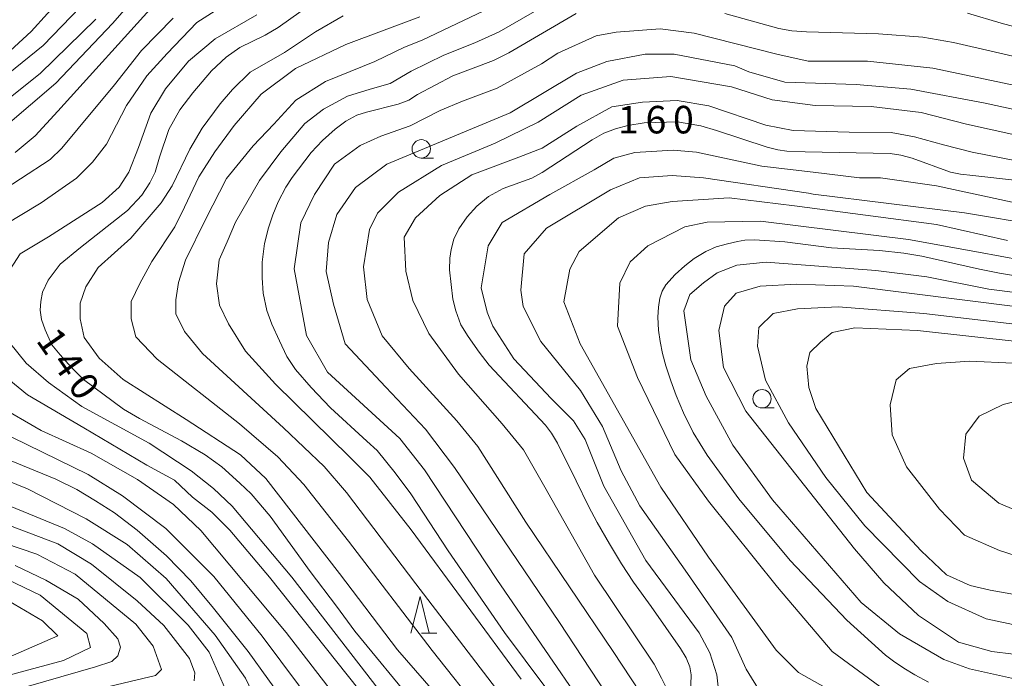
# Model space of a CAD drawing. Units: millimetres. Extents: x -68000 to -66747, y 30000 to 31500.
# Drawn here: x -67751 to -67617, y 30933 to 31023 of the extents above; entities that cross this region are included whole.
import ezdxf

# ---------------------------------------------------------------- set-up
doc = ezdxf.new("R2010")
doc.units = ezdxf.units.MM
for name, color, linetype, lineweight in [('633100_広葉樹林', 7, 'Continuous', 9), ('633200_針葉樹林', 7, 'Continuous', 9), ('710100_等高線（計曲線）', 7, 'Continuous', 20), ('710107_等高線（計曲線）（注記）', 7, 'Continuous', 0), ('710200_等高線（主曲線）', 7, 'Continuous', 9), ('731207_図化機測定による標高点（注記）', 7, 'Continuous', 20)]:
    doc.layers.add(name, color=color, linetype=linetype, lineweight=lineweight)
doc.styles.add('Style-WORKING', font='txt')

msp = doc.modelspace()

# ---------------------------------------------------------------- linework, layer by layer
at = {"layer": '633100_広葉樹林'}
for p, q in [((-67696.01, 31004.17), (-67694.343, 31004.17)), ((-67649.59, 30970.14), (-67647.923, 30970.14))]:
    msp.add_line(p, q, dxfattribs=at)
for centre in [(-67696.01, 31005.42), (-67649.59, 30971.39)]:
    msp.add_circle(centre, 1.25, dxfattribs=at)
at = {"layer": '633200_針葉樹林'}
msp.add_line((-67695.972, 30939.48), (-67693.888, 30939.48), dxfattribs=at)
at = {"layer": '633200_針葉樹林', "flags": 128}
msp.add_lwpolyline([(-67697.43, 30939.48), (-67696.18, 30944.48), (-67694.93, 30939.48)], dxfattribs=at)
at = {"layer": '710100_等高線（計曲線）', "flags": 128}
for points in [[(-67752.69, 31008.45), (-67745.82, 31014.35), (-67738.09, 31022.51), (-67733.9, 31027.32)], [(-67709.25, 31026.45), (-67715.53, 31021.94), (-67717.28, 31020.88), (-67720.75, 31019.21), (-67722.6, 31017.92), (-67724.58, 31016.03), (-67727.12, 31013.05), (-67728.92, 31010.74), (-67730.4, 31008.06), (-67731.69, 31004.27), (-67732.29, 31002.26), (-67732.99, 31000.78), (-67734.09, 30999.11), (-67736.03, 30997.04), (-67742.45, 30992), (-67745.22, 30989.71), (-67746.84, 30987.54), (-67747.63, 30985.88), (-67747.86, 30984.63), (-67747.95, 30983.47), (-67747.76, 30982.18), (-67747.26, 30980.79), (-67746.33, 30978.74), (-67745.22, 30977.35), (-67743.65, 30975.64)], [(-67676.21, 30928.25), (-67684.68, 30939.54), (-67692.35, 30950.67), (-67697.45, 30958.43), (-67699.56, 30961.31), (-67702.03, 30964.32), (-67703.45, 30965.63), (-67708.38, 30970.15), (-67711.01, 30972.94), (-67713.13, 30975.37), (-67714.31, 30977.14), (-67715.35, 30979.26), (-67716.36, 30981.53), (-67717.05, 30983.41), (-67717.57, 30985.77), (-67717.71, 30987.85), (-67717.67, 30989.97), (-67717.36, 30992.52), (-67716.84, 30994.64), (-67716.25, 30996.44), (-67715.49, 30998.22), (-67714.45, 31000.18), (-67713.58, 31001.53), (-67711.01, 31004.9), (-67709.45, 31006.55), (-67707.75, 31008.11), (-67706.29, 31009.18), (-67704.8, 31010.02), (-67703.48, 31010.4), (-67699.18, 31011.51), (-67697.72, 31012.03), (-67696.54, 31012.83), (-67691.72, 31015.38), (-67686.17, 31017.43), (-67684.09, 31018.51), (-67674.93, 31023.84)], [(-67654.67, 31023.87), (-67647.31, 31021.79), (-67645.54, 31021.51), (-67643.53, 31021.37), (-67633.71, 31021.07), (-67627.7, 31020.62), (-67623.51, 31019.88), (-67612.65, 31017.41)], [(-67614.76, 31001.12), (-67620.87, 31001.77), (-67622.56, 31001.95), (-67623.91, 31002.26), (-67629.13, 31004.15), (-67630.66, 31004.56), (-67632.15, 31004.77), (-67643.69, 31005.02), (-67646.21, 31005.11), (-67647.43, 31005.29), (-67648.88, 31005.66), (-67655.8, 31007.92), (-67657.93, 31008.53), (-67659.8, 31008.89), (-67661.12, 31009.08), (-67665.65, 31008.96), (-67667.88, 31008.62), (-67669.57, 31008.15), (-67671.13, 31007.55), (-67672.71, 31006.64), (-67679.52, 31002.2), (-67680.95, 31001.43), (-67684.85, 31000), (-67686.85, 30998.95), (-67688.46, 30997.62), (-67689.74, 30996.16), (-67690.91, 30994.53), (-67691.56, 30993.12), (-67691.95, 30991.69), (-67692.1, 30990.52), (-67692.15, 30988.95), (-67691.69, 30984.97), (-67691.32, 30983.38), (-67690.62, 30981.45), (-67689.63, 30979.86), (-67688.13, 30977.73), (-67686.75, 30975.96), (-67679.08, 30967.8), (-67678.28, 30966.69), (-67677.47, 30965.34), (-67674.92, 30960.19), (-67673.23, 30956.74), (-67672.04, 30954.53), (-67670.38, 30951.63), (-67668.74, 30948.93), (-67667.1, 30946.42), (-67664.71, 30943.09), (-67660.68, 30937.39), (-67659.9, 30936.1), (-67659.43, 30934.88), (-67659.25, 30933.78), (-67659.36, 30929.83)], [(-67626.92, 30932.78), (-67628.77, 30933.77), (-67630.28, 30934.68), (-67631.68, 30935.67), (-67632.77, 30936.48), (-67638.02, 30941.23), (-67645.76, 30949.36), (-67652.76, 30957.75), (-67657.07, 30963.69), (-67658.99, 30966.78), (-67660.29, 30969.46), (-67661.28, 30971.83), (-67662.01, 30973.83), (-67662.71, 30975.88), (-67663.15, 30977.57), (-67663.46, 30979.2), (-67663.7, 30980.73), (-67663.78, 30982.48), (-67663.7, 30983.88), (-67663.51, 30985.07), (-67663.18, 30986.05), (-67662.68, 30986.91), (-67661.44, 30988.29), (-67660.11, 30989.51), (-67658.84, 30990.47), (-67657.25, 30991.43), (-67655.82, 30992.06), (-67654.31, 30992.47), (-67652.94, 30992.81), (-67651.92, 30992.97), (-67650.6, 30993.03), (-67646.47, 30992.75), (-67640.12, 30991.94), (-67633.6, 30991.56), (-67630.25, 30991.23), (-67627.81, 30990.8), (-67619.96, 30989.05), (-67617.23, 30988.5), (-67609.8, 30987.25)], [(-67609.43, 30975.95), (-67621.3, 30976.49), (-67625.81, 30976.21), (-67629.48, 30975.5), (-67631.31, 30973.95), (-67632.15, 30970.57), (-67631.87, 30966.49), (-67629.9, 30962.13), (-67625.39, 30956.35), (-67622.01, 30952.83), (-67617.22, 30950.72), (-67612.85, 30949.31)], [(-67743.65, 30975.64), (-67742.02, 30974.01), (-67736.59, 30969.97), (-67734.41, 30968.68), (-67728.68, 30965.67), (-67725.47, 30963.74), (-67723.18, 30962.1), (-67720.75, 30959.9), (-67719.21, 30958.45), (-67716.6, 30955.4), (-67711.16, 30947.85), (-67707.55, 30943.13), (-67705.08, 30939.75), (-67696.86, 30929.77)], [(-67714.26, 30929.52), (-67719.58, 30936.98), (-67724.3, 30942.86), (-67727.41, 30946.57), (-67730.74, 30950), (-67734.71, 30953.49), (-67737.82, 30955.83), (-67740.4, 30957.49), (-67742.92, 30959.05), (-67745.82, 30960.45), (-67753.92, 30963.77)], [(-67751.33, 30948.68), (-67747.18, 30946.69), (-67742.78, 30944.08), (-67739.2, 30940.8), (-67737.36, 30938.7), (-67737, 30937.57), (-67737.36, 30936.4), (-67738.18, 30935.63), (-67740.38, 30934.89), (-67749.85, 30932.17)]]:
    msp.add_lwpolyline(points, dxfattribs=at)
at = {"layer": '710200_等高線（主曲線）', "flags": 128}
for points in [[(-67758.79, 31010.41), (-67747.53, 31019.48), (-67738.66, 31028.7), (-67733.88, 31033.85), (-67725.5, 31040.79), (-67721.86, 31043.65), (-67716.94, 31046.99), (-67713.93, 31048.26), (-67710.12, 31050.49), (-67705.37, 31056.69), (-67699.82, 31062.26), (-67690.94, 31068.46), (-67683.01, 31071.96), (-67675.4, 31074.04), (-67668.42, 31075), (-67662.71, 31075.32), (-67661.38, 31075.7), (-67661.57, 31077.99), (-67663.29, 31080.47), (-67665, 31085.04), (-67666.91, 31090.38), (-67668.25, 31097.05), (-67668.5, 31097.53)], [(-67753.14, 31017.71), (-67749.15, 31021.42), (-67738.04, 31033.69)], [(-67685.3, 30931.24), (-67696.77, 30946.2), (-67706.21, 30958.62), (-67709.26, 30962.18), (-67714.77, 30967.41), (-67725.81, 30977.57), (-67728.27, 30980.55), (-67729.43, 30982.95), (-67729.43, 30984.84), (-67729.07, 30987.23), (-67728.13, 30990.28), (-67725.37, 30995.88), (-67722.54, 31001.39), (-67718.91, 31005.82), (-67716.08, 31008.8), (-67713.1, 31012.07), (-67709.04, 31014.61), (-67702.36, 31017.3), (-67698.29, 31019.26), (-67695.9, 31020.2), (-67684.65, 31025.58)], [(-67682.41, 30933.2), (-67697.37, 30953.54), (-67703.03, 30960.73), (-67705.79, 30963.49), (-67715.88, 30973.36), (-67719.94, 30977.87), (-67722.26, 30981.57), (-67723.5, 30984.11), (-67723.93, 30987.02), (-67723.57, 30990.29), (-67722.48, 30992.75), (-67721.32, 30995.44), (-67718.05, 31001.11), (-67715.15, 31005.03), (-67711.88, 31008.88), (-67709.34, 31010.84), (-67706.08, 31012.58), (-67702.96, 31013.53), (-67700.27, 31014.32), (-67697.37, 31016), (-67692.94, 31018.17), (-67688.73, 31019.84), (-67685.39, 31021.37), (-67677.26, 31026.09)], [(-67724.11, 31024.23), (-67726.58, 31022.63), (-67730.65, 31018.42), (-67733.4, 31015.37), (-67736.16, 31011.3), (-67738.92, 31006.07), (-67740.81, 31003.6), (-67742.98, 31001.42), (-67747.78, 30998.08), (-67752.86, 30995.03)], [(-67732.12, 31025.34), (-67745.55, 31010.53), (-67748.6, 31007.18), (-67751.36, 31004.93)], [(-67754.74, 31010.3), (-67747.92, 31015.68), (-67740.37, 31023.09)], [(-67754.72, 30998.68), (-67746.59, 31003.98), (-67744.99, 31005.5), (-67742.74, 31008.19), (-67737.81, 31014.15), (-67734.11, 31018.79), (-67729.82, 31023.22)], [(-67752.47, 30988.29), (-67750.66, 30991.12), (-67746.81, 30993.45), (-67739.48, 30998.1), (-67737.15, 31000.2), (-67735.85, 31002.23), (-67734.54, 31005.58), (-67732.87, 31010.3), (-67730.84, 31013.57), (-67727.72, 31017.34), (-67724.09, 31020.39), (-67718.43, 31023.66)], [(-67706.64, 31023.55), (-67710.42, 31021.37), (-67714.63, 31018.53), (-67719.34, 31015.85), (-67721.74, 31013.52), (-67723.41, 31011.56), (-67725.88, 31008.22), (-67727.55, 31005.39), (-67729.94, 31000.38), (-67731.47, 30998.05), (-67735.6, 30993.26), (-67740.03, 30989.27), (-67741.7, 30986.65), (-67742.5, 30984.4), (-67742.5, 30982.29), (-67741.92, 30979.75), (-67739.89, 30976.92), (-67736.62, 30974.01), (-67728.05, 30968.57), (-67720.65, 30963.77), (-67717.17, 30960.51), (-67707.15, 30947.58), (-67699.24, 30937.19), (-67691.91, 30928.77)], [(-67687.77, 30928.55), (-67694.52, 30937.12), (-67705.92, 30952.01), (-67712.01, 30959.71), (-67715.57, 30963.48), (-67720.8, 30967.99), (-67731.98, 30976.77), (-67734.88, 30979.82), (-67735.53, 30982.29), (-67735.53, 30984.62), (-67734.37, 30987.09), (-67732.7, 30990.07), (-67729.58, 30994.79), (-67728.27, 30997.47), (-67726.31, 31001.61), (-67724.14, 31005.03), (-67721.52, 31008.58), (-67717.82, 31012.87), (-67713.17, 31016.36), (-67706.28, 31019.62), (-67696.19, 31023.4)], [(-67621.59, 31023.91), (-67617.01, 31022.53), (-67615.13, 31022.02)], [(-67611.4, 31013.26), (-67626.32, 31016.42), (-67635.2, 31017.36), (-67643.29, 31017.36), (-67647.58, 31018.3), (-67658.85, 31021.15), (-67663.45, 31021.78), (-67669.48, 31021.3), (-67672.17, 31020.82), (-67677.4, 31018.43), (-67679.62, 31017), (-67685.65, 31013.66), (-67690.41, 31011.91), (-67693.42, 31010.63), (-67697.54, 31008.56), (-67701.51, 31007.13), (-67704.36, 31005.86), (-67707.85, 31003.31), (-67710.54, 30999.18), (-67712.44, 30995.36), (-67713.34, 30989.07), (-67711.63, 30979.99), (-67708.77, 30975.03), (-67698.93, 30965.99), (-67695.59, 30961.7), (-67685.74, 30946.78), (-67673.66, 30929.16)], [(-67607.75, 31009.13), (-67619.17, 31011.66), (-67629.33, 31013.56), (-67636.78, 31014.18), (-67646.46, 31014.49), (-67651.38, 31015.92), (-67653.29, 31016.71), (-67661.54, 31018.29), (-67665.51, 31018.29), (-67670.74, 31017.33), (-67674.86, 31015.74), (-67683.9, 31010.32), (-67700.71, 31003.32), (-67704.99, 31000.14), (-67707.53, 30996.48), (-67708.63, 30992.67), (-67708.95, 30988.7), (-67707.99, 30984.25), (-67706.4, 30978.85), (-67700.84, 30972.98), (-67695.44, 30967.26), (-67691.47, 30962.02), (-67677.17, 30940.91), (-67668.74, 30928.05)], [(-67666.21, 30931.39), (-67669.86, 30936.95), (-67681.78, 30954.57), (-67688.3, 30964.89), (-67691.16, 30968.38), (-67697.67, 30975.52), (-67701.32, 30979.97), (-67703.39, 30984.89), (-67703.87, 30989.34), (-67703.08, 30994.42), (-67701.97, 30996.64), (-67699.12, 30999.51), (-67693.26, 31003.17), (-67685.96, 31006.19), (-67680.09, 31009.06), (-67674.23, 31012.72), (-67668.52, 31014.79), (-67662.01, 31015.27), (-67653.76, 31013.85), (-67648.21, 31012.11), (-67642.34, 31011.32), (-67634.72, 31011.17), (-67627.9, 31010.38), (-67621.71, 31008.8), (-67614.73, 31007.22)], [(-67662.55, 30931.89), (-67663.28, 30933.34), (-67664.29, 30935.23), (-67672.42, 30947.36), (-67679.17, 30959.34), (-67682.08, 30964.43), (-67684.98, 30967.98), (-67690.93, 30974.74), (-67695, 30980.26), (-67697.18, 30984.76), (-67698.12, 30988.75), (-67698.34, 30993.4), (-67696.81, 30996.02), (-67693.47, 30999.07), (-67689.12, 31001.9), (-67682.73, 31004.3), (-67679.54, 31005.53), (-67674.82, 31008.51), (-67670.03, 31011.12), (-67665.89, 31011.78), (-67661.17, 31012), (-67656.82, 31011.27), (-67649.05, 31008.66), (-67645.35, 31007.93), (-67637.73, 31007.71), (-67631.99, 31007.64), (-67628.8, 31007.06), (-67624.88, 31005.97), (-67620.96, 31004.95), (-67613.05, 31003.43)], [(-67615.51, 30998.16), (-67625.82, 31000.37), (-67633.44, 31001.48), (-67636.3, 31001.48), (-67642.64, 31002.26), (-67649.62, 31003.05), (-67658.51, 31004.95), (-67661.68, 31005.26), (-67666.92, 31004.94), (-67669.77, 31004.14), (-67672.47, 31002.55), (-67678.5, 30999.21), (-67685, 30995.39), (-67686.9, 30992.21), (-67687.84, 30986.49), (-67687.05, 30983.16), (-67686.25, 30981.25), (-67683.39, 30976.81), (-67678.31, 30971.41), (-67675.29, 30968.39), (-67673.7, 30965.85), (-67671.16, 30959.5), (-67665.43, 30949.34), (-67658.13, 30939.5), (-67656.69, 30936.8), (-67655.74, 30933.78), (-67655.26, 30929.33)], [(-67611.7, 30994.99), (-67622.01, 30996.72), (-67642.64, 30999.25), (-67643.27, 30999.4), (-67657.56, 31001.46), (-67661.84, 31001.77), (-67666.28, 31001.45), (-67670.25, 30999.85), (-67678.97, 30994.6), (-67681.98, 30991.1), (-67682.45, 30986.18), (-67682.13, 30983.96), (-67679.74, 30979.19), (-67674.34, 30972.53), (-67671.32, 30967.6), (-67668.78, 30961.57), (-67666.23, 30956.81), (-67659.72, 30947.6), (-67653.68, 30938.87), (-67651.77, 30934.58), (-67649.71, 30931.25)], [(-67635.9, 30929.2), (-67644.64, 30934.11), (-67647.65, 30937.13), (-67656.87, 30949.83), (-67663.38, 30959.35), (-67674.35, 30978.88), (-67676.58, 30984.6), (-67675.79, 30989.05), (-67674.52, 30991.43), (-67669.13, 30996.04), (-67665.48, 30997.63), (-67661.84, 30998.27), (-67654.06, 30998.76), (-67645.18, 30997.66), (-67625.82, 30995.13), (-67616.14, 30992.92)], [(-67633.53, 30932.22), (-67640.04, 30936.98), (-67647.5, 30945.71), (-67656.87, 30957.45), (-67661.48, 30963.8), (-67666.57, 30974.28), (-67669.28, 30981.27), (-67668.96, 30987.15), (-67667.54, 30990.01), (-67665.16, 30992.23), (-67660.09, 30994.78), (-67657.07, 30995.42), (-67649.78, 30995.59), (-67629.62, 30993.06), (-67620.1, 30991.33), (-67605.34, 30988.64)], [(-67613.54, 30932.87), (-67621.31, 30934.61), (-67624.81, 30935.88), (-67630.84, 30939.37), (-67636.08, 30943.65), (-67648.15, 30957.62), (-67653.55, 30965.08), (-67657.21, 30971.75), (-67659.28, 30976.67), (-67660.23, 30983.34), (-67659.44, 30985.57), (-67657.54, 30987.16), (-67655.72, 30988.55), (-67653.03, 30989.57), (-67649.04, 30990), (-67634.09, 30988.84), (-67627.12, 30987.97), (-67618.7, 30986.3), (-67599.68, 30983.9)], [(-67607.51, 30982.99), (-67637.13, 30986.7), (-67644.89, 30986.99), (-67649.83, 30986.7), (-67653.1, 30985.75), (-67654.69, 30984.01), (-67655.49, 30980.67), (-67654.84, 30975.66), (-67651.79, 30969.7), (-67636.98, 30950.96), (-67632.99, 30946.32), (-67628.27, 30941.89), (-67622.83, 30938.25), (-67618.26, 30936.95), (-67609.4, 30935.86)], [(-67611.28, 30981.09), (-67627.54, 30982.98), (-67639.22, 30983.92), (-67644.74, 30983.63), (-67648.08, 30982.98), (-67650.04, 30981.09), (-67650.19, 30978.55), (-67649.1, 30973.9), (-67645.98, 30968.09), (-67640.89, 30960.68), (-67635.6, 30954.07), (-67628.12, 30946.52), (-67624.27, 30943.76), (-67619.05, 30941.43), (-67611.57, 30939.84)], [(-67613.66, 30944.44), (-67618.52, 30945.31), (-67621.21, 30945.96), (-67624.47, 30947.41), (-67627.89, 30950.68), (-67635.29, 30958.6), (-67642.26, 30970.07), (-67643.2, 30972.91), (-67643.49, 30975.81), (-67643.06, 30977.7), (-67641.61, 30979.08), (-67640.01, 30980.39), (-67636.96, 30981.04), (-67628.39, 30980.68), (-67607.42, 30978.35)], [(-67699.56, 30928.88), (-67713.64, 30947.11), (-67721.77, 30956.77), (-67724.31, 30959.17), (-67727.36, 30961.56), (-67733.09, 30965.34), (-67742.24, 30970.35), (-67746.81, 30973.62), (-67749.86, 30976.23), (-67752.11, 30979.07)], [(-67754.31, 30975.71), (-67749.66, 30971.94), (-67741.97, 30967.43), (-67733.4, 30962.35), (-67729.63, 30960.31), (-67727.16, 30957.99), (-67724.55, 30955.96), (-67722.08, 30953.49), (-67716.71, 30947.1), (-67702.92, 30929.81)], [(-67707.32, 30930.41), (-67714.44, 30939.56), (-67726.05, 30953.43), (-67729.75, 30956.99), (-67734.69, 30960.4), (-67741, 30963.96), (-67747.82, 30967.08), (-67753.78, 30970.5)], [(-67613.05, 30971.49), (-67616.75, 30970.61), (-67620.02, 30969.02), (-67621.83, 30966.55), (-67622.12, 30963.28), (-67621.03, 30960.3), (-67617.33, 30957.18), (-67610.07, 30954.13)], [(-67753.9, 30967.17), (-67741.41, 30961.07), (-67736.7, 30958.16), (-67730.82, 30953.73), (-67724.28, 30947.19), (-67717.68, 30939.06), (-67710.2, 30929.04)], [(-67718.66, 30930.56), (-67719.97, 30933.32), (-67724.11, 30939.2), (-67730.79, 30946.9), (-67736.09, 30951.55), (-67741.67, 30955.04), (-67749.66, 30959.1), (-67761.78, 30964.04)], [(-67722.69, 30931.81), (-67724.92, 30936.89), (-67727.78, 30940.54), (-67734.29, 30947.05), (-67740.8, 30951.65), (-67744.61, 30953.71), (-67765.08, 30962.11)], [(-67726.94, 30932.96), (-67726.87, 30934.05), (-67727.59, 30936.01), (-67731.08, 30940.51), (-67734.71, 30943.85), (-67740.95, 30948.86), (-67745.52, 30951.62), (-67758.73, 30956.63)], [(-67752.36, 30928.92), (-67732.21, 30933.71), (-67731.42, 30934.5), (-67732.53, 30937.68), (-67734.92, 30940.69), (-67743.17, 30947.52), (-67748.41, 30950.21), (-67759.52, 30954.01)], [(-67760.31, 30950.52), (-67747.93, 30944.65), (-67741.58, 30939.42), (-67741.1, 30937.51), (-67744.75, 30935.76), (-67754.74, 30933.05)], [(-67753.01, 30944.33), (-67747.61, 30941.16), (-67745.54, 30939.09), (-67772.66, 30927.31)]]:
    msp.add_lwpolyline(points, dxfattribs=at)

# ---------------------------------------------------------------- texts
at = {"layer": '710107_等高線（計曲線）（注記）', "style": 'Style-WORKING'}
for s, p in [('1', (-67748.6, 30979.33)), ('4', (-67746.449, 30976.258)), ('0', (-67744.298, 30973.186))]:
    msp.add_text(s, height=3.75, rotation=305, dxfattribs=at).set_placement(p)
at = {"layer": '731207_図化機測定による標高点（注記）', "style": 'Style-WORKING'}
for s, p in [('1', (-67669.22, 31007.52)), ('6', (-67665.47, 31007.52)), ('0', (-67661.72, 31007.52))]:
    msp.add_text(s, height=3.75, dxfattribs=at).set_placement(p)

doc.saveas('drawing.dxf')
